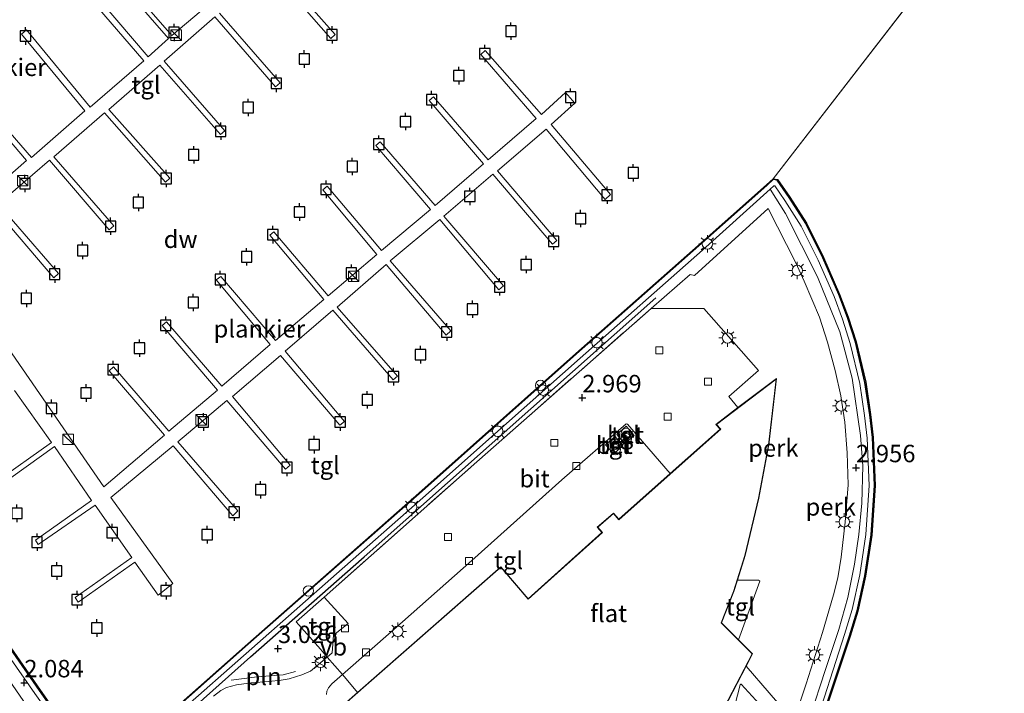
# Model space of a CAD drawing. Units: metres. Extents: x 99996 to 105892, y 437498 to 443754.
# Drawn here: x 101790 to 101931, y 438099 to 438196 of the extents above; entities that cross this region are included whole.
import ezdxf
from ezdxf.enums import TextEntityAlignment as Align

# ---------------------------------------------------------------- set-up
doc = ezdxf.new("R2010")
doc.units = ezdxf.units.M
doc.linetypes.add('IE-TERREINAFSCHEIDING', pattern=[10, 8, -2])
doc.layers.get('0').update_dxf_attribs({"lineweight": 25})
for name, color, linetype, lineweight in [('B-ME-AL-OVERIG-GV-B6', 7, 'BV-GELEIDERAIL', 18), ('B-ME-AL-OVERIG-GV-B7', 7, 'BV-GELEIDERAIL', 18), ('B-ME-GC-DAMWAND-GV-B6', 10, 'Continuous', 25), ('B-ME-GR-BOMENRIJ-L-B1', 10, 'Continuous', 25), ('B-ME-GW-HOOGTEPUNT-S-B1', 10, 'Continuous', 25), ('B-ME-IE-HULPGEOMETRIE-L-B1', 53, 'Continuous', 18), ('B-ME-IE-INRICHTINGSELEMENT-L-B1', 253, 'Continuous', 18), ('B-ME-IE-INRICHTINGSELEMENT-S-B1', 253, 'Continuous', 18), ('B-ME-IE-INRICHTINGSELEMENT-S-B2', 253, 'Continuous', 18), ('B-ME-IE-MEUBILAIR_WEGMEUBILAIR-LICHTMAST-S-B1', 8, 'Continuous', 18), ('B-ME-IE-TERREINAFSCHEIDING-DOORGANG-L-B1', 8, 'IE-TERREINAFSCHEIDING-KUNSTMATIG-OPEN', 18), ('B-ME-IE-TERREINAFSCHEIDING-RASTERHEKWERK-L-B1', 8, 'IE-TERREINAFSCHEIDING', 18), ('B-ME-KG-KADASTRAAL-DAKRAND-L-B1', 13, 'Continuous', 18), ('B-ME-OB-WATERLIJN-L-B1', 133, 'OB-WATERLIJN', 18), ('B-ME-OG-BEBOUWING-GV-B6', 173, 'Continuous', 18), ('B-ME-OG-WATER-GV-B6', 153, 'Continuous', 18), ('B-ME-VH-VERH_SOORT-BETON-OVERIG-GV-B6', 8, 'IE-TERREINAFSCHEIDING-NATUURLIJK-HOUTWAL', 18), ('B-ME-VH-VERH_SOORT-BITUMEN-GV-B6', 8, 'IE-TERREINAFSCHEIDING-NATUURLIJK-HOUTWAL', 18), ('B-ME-VH-VERH_SOORT-TEGELS-GV-B6', 8, 'Continuous', 18), ('B-ME-VV-AFMEERCONSTRUCTIE-S-B1', 10, 'Continuous', 25), ('B-ME-VV-KOLK-S-B1', 8, 'Continuous', 18), ('B-ME-VW-MEUBILAIR_WEGMEUBILAIR-VERKEERSBORD-S-B1', 8, 'Continuous', 18)]:
    doc.layers.add(name, color=color, linetype=linetype, lineweight=lineweight)
doc.styles.add('NLCS-ISO', font='NLCS-ISO.TTF')
doc.linetypes.add('BV-GELEIDERAIL', pattern='A,10,-3,[108,NLCS.SHX,S=1,R=0,X=0,Y=0],-3', length=16)
doc.linetypes.add('IE-TERREINAFSCHEIDING-KUNSTMATIG-OPEN', pattern='A,7,-1.5,[67,NLCS.SHX,S=0.75,R=0,X=0,Y=0],-1.5', length=10)
doc.linetypes.add('IE-TERREINAFSCHEIDING-NATUURLIJK-HOUTWAL', pattern='A,7,-1.5,[67,NLCS.SHX,S=0.75,R=45,X=0,Y=0],-1.5,7,-1.5,[70,NLCS.SHX,S=0.75,R=0,X=0,Y=0],-1.5', length=20)
doc.linetypes.add('OB-WATERLIJN', pattern='A,10,[32,NLCS.SHX,S=2,R=0,X=0,Y=0],-12', length=22)

# ---------------------------------------------------------------- blocks, each defined once
blk = doc.blocks.new('kast')
blk.add_line((-0.75, -0.75), (0.75, 0.75))
blk.add_lwpolyline([(-0.75, 0.75), (0.75, 0.75), (0.75, -0.75), (-0.75, -0.75)], close=True)
blk = doc.blocks.new('meerpaal')
for p, q in [((-0.75, 0), (-1.25, 0)), ((0.75, 0.75), (-0.75, 0.75)), ((-0.75, 0.75), (-0.75, -0.75)), ((0.75, -0.75), (0.75, 0.75)), ((0.75, 0), (1.25, 0)), ((-0.75, -0.75), (0.75, -0.75))]:
    blk.add_line(p, q)
blk = doc.blocks.new('dtb')
blk.add_circle((0, 0), 0.75)
blk = doc.blocks.new('verkeersbord')
for p, q in [((0, 0.75), (-0.75, -0.625)), ((0.75, -0.625), (0, 0.75)), ((-0.75, -0.625), (0.75, -0.625))]:
    blk.add_line(p, q)
blk = doc.blocks.new('prullenbak')
for centre in [(-0.375, 0), (0.375, 0)]:
    blk.add_circle(centre, 0.75)
blk = doc.blocks.new('hoogtepunt')
for p, q in [((-0.5, 0), (0.5, 0)), ((0, 0.5), (0, -0.5))]:
    blk.add_line(p, q)
blk = doc.blocks.new('kolk')
blk.add_lwpolyline([(-0.5, -0.5), (0.5, -0.5), (0.5, 0.5), (-0.5, 0.5)], close=True)
blk = doc.blocks.new('lantaarnpaal')
for p, q in [((-0.75, 0), (-1.25, 0)), ((-0.88, 0.88), (-0.53, 0.53)), ((0, 0.75), (0, 1.25)), ((0.53, 0.53), (0.88, 0.88)), ((0.75, 0), (1.25, 0)), ((-0.53, -0.53), (-0.88, -0.88)), ((0, -0.75), (0, -1.25)), ((0.53, -0.53), (0.88, -0.88))]:
    blk.add_line(p, q)
blk.add_circle((0, 0), 0.75)

msp = doc.modelspace()

# ---------------------------------------------------------------- linework, layer by layer
at = {"layer": 'B-ME-AL-OVERIG-GV-B6'}
for points in [[(101897.331, 438171.246, 2.951), (101897.881, 438171.736, 2.982), (101898.022, 438171.726, 2.993), (101899.43, 438169.629, 2.95), (101901.791, 438165.946, 2.954), (101904.21, 438161.07, 2.894), (101906.509, 438155.832, 2.982), (101907.726, 438152.584, 2.971), (101908.827, 438149.121, 2.996), (101910.196, 438143.395, 2.924), (101910.877, 438138.798, 2.925), (101911.241, 438135.552, 2.956), (101911.529, 438128.749, 2.899), (101911.048, 438121.731, 2.947), (101910.185, 438115.912, 2.977), (101909.07, 438110.943, 2.914), (101907.998, 438107.398, 2.95), (101898.922, 438079.097, 2.96)], [(101903.013, 438095.493, 3), (101905.251, 438102.338, 3.002), (101907.159, 438108.104, 2.987), (101908.448, 438112.679, 2.979), (101909.45, 438117.443, 2.995), (101910.028, 438121.699, 2.984), (101910.477, 438126.222, 2.962), (101910.609, 438131.588, 2.934), (101910.287, 438135.926, 2.944), (101909.094, 438144.136, 2.944), (101907.347, 438150.772, 2.962), (101904.098, 438158.676, 2.959), (101899.528, 438167.764, 2.967), (101897.331, 438171.246, 2.951)], [(101892.718, 438139.906, 2.895), (101891.393, 438141.501, 2.89), (101895.653, 438145.252, 2.93), (101887.831, 438154.143, 2.961), (101880.26, 438154.14, 2.948), (101885.843, 438159.007, 2.966), (101886.464, 438158.862, 2.966), (101897.046, 438168.446, 2.991), (101901.014, 438160.656, 2.968), (101902.221, 438158.026, 2.956), (101904.395, 438152.885, 2.951), (101905.575, 438149.309, 2.953), (101906.632, 438145.228, 2.978), (101907.478, 438141.61, 2.973), (101908.042, 438137.841, 2.945), (101908.387, 438133.442, 2.958), (101908.497, 438128.824, 2.978), (101908.101, 438123.462, 2.984), (101907.525, 438118.472, 2.996), (101907.022, 438115.526, 2.966), (101906.42, 438113.056, 2.951), (101904.84, 438107.672, 3.004), (101902.48, 438100.323, 2.994), (101900.771, 438095.205, 2.989)], [(101900.47, 438095.204, 2.989), (101893.874, 438102.846, 2.919), (101894.798, 438104.624, 2.91), (101892.798, 438106.618, 2.895), (101895.834, 438115.021, 2.914), (101895.788, 438115.09, 2.914), (101895.646, 438115.166, 2.914), (101892.634, 438115.152, 2.897), (101893.729, 438118.689, 2.91), (101895.715, 438126.935, 2.91), (101897.155, 438134.553, 2.91), (101898.255, 438144.091, 2.91), (101892.718, 438139.906, 2.895)], [(101888.555, 438089.748, 2.92), (101890.208, 438089.332, 2.957), (101890.256, 438089.395, 2.957), (101893.028, 438100.143, 2.957), (101893.146, 438100.253, 2.957), (101893.183, 438100.258, 2.957), (101899.995, 438092.808, 2.972), (101900.035, 438092.644, 2.972), (101896.541, 438081.917, 2.955), (101896.43, 438081.903, 2.955), (101887.132, 438084.345, 2.95), (101888.555, 438089.748, 2.92)]]:
    msp.add_polyline3d(points, dxfattribs=at)
at = {"layer": 'B-ME-AL-OVERIG-GV-B7'}
for points in [[(101803.233, 438202.841, 1.192), (101811.528, 438193.267, 1.45), (101815.758, 438196.806, 1.401)], [(101826.29, 438203.181, 1.365), (101834.945, 438193.437, 1.365), (101834.339, 438192.866, 1.365), (101825.665, 438202.76, 1.375)], [(101798.848, 438201.131, 1.421), (101808.124, 438190.239, 1.432), (101811.054, 438192.868, 1.437), (101803.187, 438201.937, 1.218)], [(101753.755, 438197.018, 1.419), (101777.149, 438163.707, 1.378), (101782.385, 438168.073, 1.391), (101773.149, 438178.8, 1.393), (101773.776, 438179.354, 1.393), (101783.098, 438168.695, 1.396), (101790.686, 438175.331, 1.404), (101781.676, 438185.918, 1.398), (101782.201, 438186.383, 1.398), (101791.418, 438175.804, 1.401), (101799.075, 438182.487, 1.401), (101789.975, 438193.478, 1.401), (101790.709, 438194.083, 1.401), (101799.819, 438183.018, 1.426), (101807.502, 438189.648, 1.421), (101798.167, 438200.552, 1.421)], [(101818.352, 438196.481, 1.375), (101827.057, 438186.497, 1.365), (101826.397, 438185.901, 1.365), (101817.683, 438195.959, 1.396), (101810.422, 438189.573, 1.375), (101819.122, 438179.626, 1.375), (101818.511, 438179.093, 1.375), (101809.811, 438189.04, 1.378), (101802.508, 438182.687, 1.378), (101811.252, 438172.84, 1.378), (101810.613, 438172.228, 1.378), (101801.871, 438182.207, 1.381), (101794.6, 438175.896, 1.375), (101803.221, 438165.976, 1.375), (101802.557, 438165.418, 1.375), (101793.968, 438175.379, 1.375), (101786.64, 438169.079, 1.35), (101795.261, 438159.159, 1.358), (101794.606, 438158.526, 1.358), (101786.007, 438168.562, 1.358), (101778.414, 438162.265, 1.375), (101779.329, 438161.047, 1.375), (101777.095, 438159.473, 1.472)], [(101801.757, 438128.557, 1.429), (101810.468, 438135.966, 1.447), (101802.557, 438145.196, 1.439), (101803.162, 438145.765, 1.439), (101811.089, 438136.556, 1.449), (101818.056, 438142.438, 1.442), (101810.162, 438151.689, 1.439), (101810.755, 438152.2, 1.439), (101818.682, 438142.99, 1.439), (101825.639, 438148.946, 1.439), (101817.909, 438158.238, 1.439), (101818.545, 438158.716, 1.442), (101826.393, 438149.534, 1.442), (101833.339, 438155.432, 1.442), (101825.565, 438164.624, 1.442), (101826.159, 438165.135, 1.442), (101833.953, 438155.927, 1.442), (101840.948, 438161.888, 1.442), (101833.186, 438171.138, 1.442), (101833.795, 438171.669, 1.442), (101841.574, 438162.441, 1.442), (101848.615, 438168.332, 1.447), (101840.788, 438177.498, 1.444), (101841.414, 438178.051, 1.444), (101849.278, 438168.89, 1.444), (101856.231, 438174.883, 1.437), (101848.435, 438183.958, 1.437), (101849.044, 438184.49, 1.437), (101856.91, 438175.461, 1.437), (101863.782, 438181.35, 1.437), (101855.839, 438190.538, 1.437), (101856.481, 438191.112, 1.437), (101864.535, 438181.938, 1.437), (101868.008, 438185.104, 1.437), (101869.316, 438183.595, 1.437), (101865.929, 438180.497, 1.437), (101874.416, 438170.455, 1.388), (101873.677, 438169.756, 1.388), (101865.201, 438179.856, 1.409), (101858.228, 438173.879, 1.401), (101866.726, 438163.895, 1.393), (101866.1, 438163.342, 1.393), (101857.555, 438173.395, 1.393), (101850.533, 438167.356, 1.388), (101859.105, 438157.381, 1.388), (101858.405, 438156.819, 1.388), (101849.955, 438166.866, 1.388), (101842.861, 438160.948, 1.388), (101851.517, 438150.91, 1.388), (101850.88, 438150.299, 1.388), (101842.267, 438160.438, 1.388), (101835.234, 438154.34, 1.386), (101843.892, 438144.433, 1.386), (101843.282, 438143.902, 1.386), (101834.631, 438153.903, 1.388), (101827.796, 438148.019, 1.388), (101836.288, 438137.941, 1.388), (101835.625, 438137.383, 1.388), (101827.122, 438147.404, 1.388), (101820.233, 438141.495, 1.386), (101828.522, 438131.672, 1.386), (101827.843, 438131.094, 1.386), (101819.417, 438140.955, 1.386), (101812.386, 438134.989, 1.386), (101821.002, 438125.115, 1.386), (101820.284, 438124.4, 1.386), (101811.723, 438134.432, 1.386), (101802.768, 438127.01, 1.386), (101811.686, 438114.667, 1.386), (101809.565, 438112.996, 1.386), (101806.214, 438117.747, 1.386), (101798.08, 438111.996, 1.386), (101797.65, 438112.694, 1.386), (101805.789, 438118.408, 1.386), (101800.533, 438125.928, 1.386), (101792.347, 438120.283, 1.386), (101791.964, 438120.913, 1.386), (101800.029, 438126.616, 1.386), (101794.728, 438134.338, 1.386), (101786.55, 438128.487, 1.386)], [(101779.351, 438161.001, 1.421), (101801.757, 438128.557, 1.429)], [(101786.141, 438129.169, 1.386), (101794.275, 438134.92, 1.386), (101788.992, 438142.361, 1.386)]]:
    msp.add_polyline3d(points, dxfattribs=at)
at = {"layer": 'B-ME-GC-DAMWAND-GV-B6'}
for points in [[(101899.136, 438078.438, 2.96), (101908.713, 438107.171, 2.95), (101909.796, 438110.752, 2.895), (101910.923, 438115.775, 2.977), (101911.794, 438121.65, 2.947), (101912.28, 438128.739, 2.899), (101911.989, 438135.61, 2.964), (101911.621, 438138.895, 2.918), (101910.933, 438143.537, 2.884), (101909.55, 438149.322, 3.031), (101908.435, 438152.829, 2.906), (101907.204, 438156.114, 3.038), (101904.89, 438161.388, 2.894), (101902.445, 438166.316, 2.953), (101900.055, 438170.044, 2.95), (101898.345, 438172.53, 2.993), (101897.78, 438172.631, 2.982), (101896.852, 438171.784, 2.951), (101887.097, 438163.094, 3.069), (101869.54, 438147.609, 3.004), (101847.008, 438127.56, 3.069), (101822.489, 438105.975, 3.065), (101801.197, 438087.105, 3.044)], [(101801.212, 438087.252, 1), (101822.423, 438106.05, 1), (101846.942, 438127.635, 1), (101869.474, 438147.684, 1), (101887.031, 438163.169, 1), (101896.785, 438171.858, 1), (101897.749, 438172.738, 1), (101898.404, 438172.621, 1), (101900.138, 438170.099, 1), (101902.532, 438166.365, 1), (101904.981, 438161.43, 1), (101907.297, 438156.152, 1), (101908.53, 438152.862, 1), (101909.646, 438149.349, 1), (101911.031, 438143.556, 1), (101911.72, 438138.908, 1), (101912.089, 438135.618, 1), (101912.38, 438128.738, 1), (101911.893, 438121.639, 1), (101911.021, 438115.757, 1), (101909.893, 438110.727, 1), (101908.808, 438107.141, 1), (101899.221, 438078.377, 1)], [(101800.467, 438088.092, 3), (101792.563, 438099.355, 2.054), (101784.958, 438110.24, 2.008)], [(101785.04, 438110.297, 1), (101792.645, 438099.412, 1), (101800.548, 438088.15, 1)]]:
    msp.add_polyline3d(points, dxfattribs=at)
at = {"layer": 'B-ME-GR-BOMENRIJ-L-B1'}
msp.add_polyline3d([(101805.285, 438088.498, 3.076), (101822.804, 438104.161, 3.08), (101839.12, 438118.512, 3.067), (101880.922, 438155.661, 3.108)], dxfattribs=at)
at = {"layer": 'B-ME-IE-HULPGEOMETRIE-L-B1'}
msp.add_line((101897.749, 438172.738, 1), (101919.836, 438201.299, 1), dxfattribs=at)
at = {"layer": 'B-ME-IE-INRICHTINGSELEMENT-L-B1'}
msp.add_polyline3d([(101820.056, 438100.811, 2.969), (101823.748, 438101.318, 2.998), (101827.512, 438101.595, 3.002), (101829.274, 438102.064, 2.988)], dxfattribs=at)
at = {"layer": 'B-ME-IE-TERREINAFSCHEIDING-DOORGANG-L-B1'}
msp.add_polyline3d([(101836.284, 438101.301, 2.992), (101835.99, 438101.638, 2.986), (101833.818, 438104.131, 2.941), (101832.83, 438105.265, 3.095)], dxfattribs=at)
at = {"layer": 'B-ME-IE-TERREINAFSCHEIDING-RASTERHEKWERK-L-B1'}
msp.add_line((101838.136, 438099.036, 3.031), (101836.284, 438101.301, 2.992), dxfattribs=at)
msp.add_polyline3d([(101832.83, 438105.265, 3.095), (101829.341, 438109.189, 3.027), (101833.381, 438112.735, 2.986), (101855.262, 438132.118, 2.994), (101880.26, 438154.14, 2.948)], dxfattribs=at)
at = {"layer": 'B-ME-KG-KADASTRAAL-DAKRAND-L-B1'}
msp.add_polyline3d([(101886.977, 438083.954, 6.219), (101836.309, 438097.366, 6.106), (101858.689, 438117.015, 6.132), (101862.619, 438112.442, 29.741), (101873.282, 438122, 29.727), (101872.618, 438122.75, 29.717), (101874.845, 438124.724, 29.714), (101875.628, 438123.84, 29.714), (101890.245, 438136.801, 29.644), (101889.621, 438137.504, 26.201), (101898.192, 438143.981, 26.212), (101897.106, 438134.561, 26.211), (101895.666, 438126.946, 26.204), (101893.681, 438118.702, 26.212), (101892.089, 438113.558, 26.178), (101890.298, 438109.038, 26.169), (101894.737, 438104.614, 26.172), (101890.156, 438095.802, 26.172), (101890.006, 438095.457, 6.113), (101886.977, 438083.954, 6.219)], dxfattribs=at)
at = {"layer": 'B-ME-OB-WATERLIJN-L-B1'}
for points in [[(101801.212, 438087.252, 1), (101822.423, 438106.05, 1), (101846.942, 438127.635, 1), (101869.474, 438147.684, 1), (101887.031, 438163.169, 1), (101896.785, 438171.858, 1), (101897.749, 438172.738, 1), (101898.404, 438172.621, 1), (101900.138, 438170.099, 1), (101902.532, 438166.365, 1), (101904.981, 438161.43, 1), (101907.297, 438156.152, 1), (101908.53, 438152.862, 1), (101909.646, 438149.349, 1), (101911.031, 438143.556, 1), (101911.72, 438138.908, 1), (101912.089, 438135.618, 1), (101912.38, 438128.738, 1), (101911.893, 438121.639, 1), (101911.021, 438115.757, 1), (101909.893, 438110.727, 1), (101908.808, 438107.141, 1), (101899.221, 438078.377, 1)], [(101785.04, 438110.297, 1), (101792.645, 438099.412, 1), (101800.548, 438088.15, 1)]]:
    msp.add_polyline3d(points, dxfattribs=at)
at = {"layer": 'B-ME-OG-BEBOUWING-GV-B6'}
for points in [[(101883.006, 438130.45, 2.947), (101890.174, 438136.805, 2.91), (101889.548, 438137.511, 2.91), (101892.718, 438139.906, 2.895), (101898.255, 438144.091, 2.91), (101897.155, 438134.553, 2.91), (101895.715, 438126.935, 2.91), (101893.729, 438118.689, 2.91), (101892.634, 438115.152, 2.897), (101892.136, 438113.541, 2.91), (101890.357, 438109.05, 2.91), (101892.798, 438106.618, 2.895), (101894.798, 438104.624, 2.91), (101893.874, 438102.846, 2.919), (101890.063, 438095.497, 2.91)], [(101836.206, 438097.342, 2.91), (101838.136, 438099.036, 3.031), (101858.694, 438117.086, 2.91), (101862.624, 438112.513, 2.91), (101873.212, 438122.004, 2.91), (101872.547, 438122.754, 2.91), (101874.849, 438124.795, 2.91), (101875.632, 438123.911, 2.91), (101883.006, 438130.45, 2.947)]]:
    msp.add_polyline3d(points, dxfattribs=at)
at = {"layer": 'B-ME-OG-WATER-GV-B6'}
for points in [[(101919.836, 438201.299, 1), (101897.749, 438172.738, 1), (101896.785, 438171.858, 1), (101887.031, 438163.169, 1), (101869.474, 438147.684, 1), (101846.942, 438127.635, 1), (101822.423, 438106.05, 1), (101801.212, 438087.252, 1), (101800.548, 438088.15, 1), (101792.645, 438099.412, 1), (101785.04, 438110.297, 1), (101766.738, 438136.211, 1), (101746.643, 438164.558, 1), (101731.873, 438185.587, 1), (101722.901, 438198.298, 1)], [(101897.749, 438172.738, 1), (101919.836, 438201.299, 1), (101921.609, 438200.869, 1), (101923.699, 438200.027, 1), (101932.333, 438196.814, 1)], [(101899.221, 438078.377, 1), (101908.808, 438107.141, 1), (101909.893, 438110.727, 1), (101911.021, 438115.757, 1), (101911.893, 438121.639, 1), (101912.38, 438128.738, 1), (101912.089, 438135.618, 1), (101911.72, 438138.908, 1), (101911.031, 438143.556, 1), (101909.646, 438149.349, 1), (101908.53, 438152.862, 1), (101907.297, 438156.152, 1), (101904.981, 438161.43, 1), (101902.532, 438166.365, 1), (101900.138, 438170.099, 1), (101898.404, 438172.621, 1), (101897.749, 438172.738, 1)]]:
    msp.add_polyline3d(points, dxfattribs=at)
at = {"layer": 'B-ME-VH-VERH_SOORT-BETON-OVERIG-GV-B6'}
for points in [[(101875.342, 438136.049, 2.977), (101876.701, 438137.244, 2.976), (101877.825, 438135.897, 2.98), (101876.497, 438134.719, 2.982), (101875.342, 438136.049, 2.977)], [(101873.744, 438134.596, 2.977), (101875.103, 438135.791, 2.976), (101876.227, 438134.444, 2.98), (101874.899, 438133.266, 2.982), (101873.744, 438134.596, 2.977)], [(101784.303, 438109.78, 2.008), (101791.908, 438098.896, 2.054), (101799.879, 438087.659, 3), (101800.905, 438086.272, 3.051), (101801.148, 438086.247, 3.057), (101801.284, 438086.249, 3.044), (101800.302, 438085.441, 3.047), (101799.89, 438085.255, 3.034), (101799.443, 438085.197, 3.034), (101798.943, 438085.246, 3.034), (101793.382, 438093.336, 2.498), (101784.462, 438106.205, 2.118)]]:
    msp.add_polyline3d(points, dxfattribs=at)
at = {"layer": 'B-ME-VH-VERH_SOORT-BITUMEN-GV-B6'}
for points in [[(101835.99, 438101.638, 2.986), (101833.818, 438104.131, 2.941), (101834.539, 438104.736, 2.943), (101834.719, 438107.264, 2.923), (101836.817, 438108.949, 2.941), (101833.381, 438112.735, 2.986), (101855.262, 438132.118, 2.994), (101880.26, 438154.14, 2.948), (101887.831, 438154.143, 2.961), (101895.653, 438145.252, 2.93), (101891.393, 438141.501, 2.89), (101892.718, 438139.906, 2.895), (101889.548, 438137.511, 2.91), (101890.174, 438136.805, 2.91), (101883.006, 438130.45, 2.947), (101876.872, 438137.548, 2.958), (101876.698, 438137.582, 2.96), (101867.464, 438129.58, 2.98), (101854.532, 438117.987, 3.006), (101843.355, 438108.112, 3.001), (101835.99, 438101.638, 2.986)], [(101817.51, 438098.514, 2.974), (101818.567, 438099.367, 2.984), (101819.38, 438099.773, 2.984), (101820.817, 438100.167, 2.984), (101822.908, 438100.457, 2.971), (101825.446, 438100.636, 2.971), (101827.229, 438100.83, 2.969), (101828.373, 438101.016, 2.953), (101830.182, 438101.59, 2.941), (101831.43, 438102.128, 2.936), (101833.818, 438104.131, 2.941), (101835.99, 438101.638, 2.986), (101834.474, 438100.306, 2.983), (101833.98, 438099.752, 2.983), (101833.778, 438099.273, 2.978), (101833.693, 438098.772, 2.978)]]:
    msp.add_polyline3d(points, dxfattribs=at)
at = {"layer": 'B-ME-VH-VERH_SOORT-TEGELS-GV-B6'}
for points in [[(101801.197, 438087.105, 3.044), (101822.489, 438105.975, 3.065), (101847.008, 438127.56, 3.069), (101869.54, 438147.609, 3.004), (101887.097, 438163.094, 3.069), (101896.852, 438171.784, 2.951), (101897.78, 438172.631, 2.982), (101898.345, 438172.53, 2.993), (101900.055, 438170.044, 2.95), (101902.445, 438166.316, 2.953), (101904.89, 438161.388, 2.894), (101907.204, 438156.114, 3.038), (101908.435, 438152.829, 2.906), (101909.55, 438149.322, 3.031), (101910.933, 438143.537, 2.884), (101911.621, 438138.895, 2.918), (101911.989, 438135.61, 2.964), (101912.28, 438128.739, 2.899), (101911.794, 438121.65, 2.947), (101910.923, 438115.775, 2.977), (101909.796, 438110.752, 2.895), (101908.713, 438107.171, 2.95), (101899.136, 438078.438, 2.96)], [(101898.922, 438079.097, 2.96), (101907.998, 438107.398, 2.95), (101909.07, 438110.943, 2.914), (101910.185, 438115.912, 2.977), (101911.048, 438121.731, 2.947), (101911.529, 438128.749, 2.899), (101911.241, 438135.552, 2.956), (101910.877, 438138.798, 2.925), (101910.196, 438143.395, 2.924), (101908.827, 438149.121, 2.996), (101907.726, 438152.584, 2.971), (101906.509, 438155.832, 2.982), (101904.21, 438161.07, 2.894), (101901.791, 438165.946, 2.954), (101899.43, 438169.629, 2.95), (101898.022, 438171.726, 2.993), (101897.881, 438171.736, 2.982), (101897.331, 438171.246, 2.951), (101887.628, 438162.495, 3.069), (101870.07, 438147.01, 3.004), (101859.54, 438137.636, 3.037), (101847.538, 438126.961, 3.069), (101835.167, 438116.083, 3.067), (101823.019, 438105.375, 3.065), (101801.284, 438086.249, 3.044)], [(101801.284, 438086.249, 3.044), (101823.019, 438105.375, 3.065), (101835.167, 438116.083, 3.067), (101847.538, 438126.961, 3.069), (101859.54, 438137.636, 3.037), (101870.07, 438147.01, 3.004), (101887.628, 438162.495, 3.069), (101897.331, 438171.246, 2.951), (101899.528, 438167.764, 2.967), (101904.098, 438158.676, 2.959), (101907.347, 438150.772, 2.962), (101909.094, 438144.136, 2.944), (101910.287, 438135.926, 2.944), (101910.609, 438131.588, 2.934), (101910.477, 438126.222, 2.962), (101910.028, 438121.699, 2.984), (101909.45, 438117.443, 2.995), (101908.448, 438112.679, 2.979), (101907.159, 438108.104, 2.987), (101905.251, 438102.338, 3.002), (101903.013, 438095.493, 3)], [(101900.771, 438095.205, 2.989), (101902.48, 438100.323, 2.994), (101904.84, 438107.672, 3.004), (101906.42, 438113.056, 2.951), (101907.022, 438115.526, 2.966), (101907.525, 438118.472, 2.996), (101908.101, 438123.462, 2.984), (101908.497, 438128.824, 2.978), (101908.387, 438133.442, 2.958), (101908.042, 438137.841, 2.945), (101907.478, 438141.61, 2.973), (101906.632, 438145.228, 2.978), (101905.575, 438149.309, 2.953), (101904.395, 438152.885, 2.951), (101902.221, 438158.026, 2.956), (101901.014, 438160.656, 2.968), (101897.046, 438168.446, 2.991), (101886.464, 438158.862, 2.966), (101885.843, 438159.007, 2.966), (101880.26, 438154.14, 2.948), (101855.262, 438132.118, 2.994), (101833.381, 438112.735, 2.986), (101829.341, 438109.189, 3.027), (101832.83, 438105.265, 3.095), (101833.818, 438104.131, 2.941), (101831.43, 438102.128, 2.936), (101830.182, 438101.59, 2.941), (101828.373, 438101.016, 2.953), (101827.229, 438100.83, 2.969), (101825.446, 438100.636, 2.971), (101822.908, 438100.457, 2.971), (101820.817, 438100.167, 2.984), (101819.38, 438099.773, 2.984), (101818.567, 438099.367, 2.984), (101817.51, 438098.514, 2.974)], [(101876.872, 438137.548, 2.958), (101883.006, 438130.45, 2.947), (101875.632, 438123.911, 2.91), (101874.849, 438124.795, 2.91), (101872.547, 438122.754, 2.91), (101873.212, 438122.004, 2.91), (101862.624, 438112.513, 2.91), (101858.694, 438117.086, 2.91), (101838.136, 438099.036, 3.031), (101836.284, 438101.301, 2.992), (101835.99, 438101.638, 2.986), (101843.355, 438108.112, 3.001), (101854.532, 438117.987, 3.006), (101867.464, 438129.58, 2.98), (101876.698, 438137.582, 2.96), (101876.872, 438137.548, 2.958)], [(101875.342, 438136.049, 2.977), (101876.497, 438134.719, 2.982), (101877.825, 438135.897, 2.98), (101876.701, 438137.244, 2.976), (101875.342, 438136.049, 2.977)], [(101876.227, 438134.444, 2.98), (101875.103, 438135.791, 2.976), (101873.744, 438134.596, 2.977), (101874.899, 438133.266, 2.982), (101876.227, 438134.444, 2.98)], [(101895.834, 438115.021, 2.914), (101892.798, 438106.618, 2.895), (101890.357, 438109.05, 2.91), (101892.136, 438113.541, 2.91), (101892.634, 438115.152, 2.897), (101895.646, 438115.166, 2.914), (101895.788, 438115.09, 2.914), (101895.834, 438115.021, 2.914)], [(101833.818, 438104.131, 2.941), (101832.83, 438105.265, 3.095), (101829.341, 438109.189, 3.027), (101833.381, 438112.735, 2.986), (101836.817, 438108.949, 2.941), (101834.719, 438107.264, 2.923), (101834.539, 438104.736, 2.943), (101833.818, 438104.131, 2.941)], [(101791.908, 438098.896, 2.054), (101784.303, 438109.78, 2.008)], [(101784.958, 438110.24, 2.008), (101792.563, 438099.355, 2.054), (101800.467, 438088.092, 3)], [(101890.063, 438095.497, 2.91), (101893.874, 438102.846, 2.919), (101900.47, 438095.204, 2.989)], [(101833.693, 438098.772, 2.978), (101833.778, 438099.273, 2.978), (101833.98, 438099.752, 2.983), (101834.474, 438100.306, 2.983), (101835.99, 438101.638, 2.986), (101836.284, 438101.301, 2.992), (101838.136, 438099.036, 3.031), (101836.206, 438097.342, 2.91)], [(101899.995, 438092.808, 2.972), (101893.183, 438100.258, 2.957), (101893.146, 438100.253, 2.957), (101893.028, 438100.143, 2.957), (101890.256, 438089.395, 2.957)]]:
    msp.add_polyline3d(points, dxfattribs=at)

# ---------------------------------------------------------------- block references
at = {"layer": 'B-ME-GW-HOOGTEPUNT-S-B1', "rotation": 90}
for p in [(101870.385, 438141.319, 2.969), (101870.385, 438141.319, 2.969), (101909.652, 438131.299, 2.956), (101909.652, 438131.299, 2.956), (101826.75, 438105.367, 3.026), (101826.75, 438105.367, 3.026), (101790.376, 438100.453, 2.084), (101790.376, 438100.453, 2.084)]:
    msp.add_blockref('hoogtepunt', p, dxfattribs=at)
at = {"layer": 'B-ME-IE-INRICHTINGSELEMENT-S-B1', "rotation": 90}
for name, p in [('dtb', (101864.415, 438143.091, 2.982)), ('prullenbak', (101876.695, 438135.83, 3.574)), ('prullenbak', (101875.124, 438134.275, 3.574)), ('dtb', (101831.118, 438113.622, 3))]:
    msp.add_blockref(name, p, dxfattribs=at)
at = {"layer": 'B-ME-IE-INRICHTINGSELEMENT-S-B2', "rotation": 90}
for p in [(101812.161, 438193.332, 2.345), (101790.137, 438172.473, 2.32), (101837.612, 438158.736, 2.313), (101815.736, 438138.156, 2.454), (101796.657, 438135.351, 2.546)]:
    msp.add_blockref('kast', p, dxfattribs=at)
at = {"layer": 'B-ME-IE-MEUBILAIR_WEGMEUBILAIR-LICHTMAST-S-B1', "rotation": 90}
for p in [(101888.342, 438163.397, 2.99), (101901.217, 438159.588, 2.985), (101872.488, 438149.222, 2.962), (101891.224, 438149.902, 2.977), (101864.788, 438142.417, 2.983), (101907.501, 438140.169, 2.943), (101858.258, 438136.518, 3.053), (101845.928, 438125.619, 3.091), (101907.963, 438123.532, 2.981), (101843.941, 438107.83, 2.926), (101903.677, 438104.439, 2.95), (101832.836, 438103.373, 2.962)]:
    msp.add_blockref('lantaarnpaal', p, dxfattribs=at)
at = {"layer": 'B-ME-VV-AFMEERCONSTRUCTIE-S-B1', "rotation": 90}
for p in [(101860.163, 438193.901, 3.992), (101790.555, 438193.197, 4.01), (101811.848, 438193.718, 4.039), (101834.503, 438193.379, 4.018), (101830.525, 438189.903, 4.018), (101856.415, 438190.682, 3.997), (101852.679, 438187.52, 3.997), (101826.51, 438186.423, 4.018), (101848.791, 438184.075, 4), (101868.723, 438184.438, 3.995), (101822.474, 438182.959, 4.018), (101845.034, 438180.93, 4.028), (101818.544, 438179.547, 4.018), (101841.212, 438177.701, 4.023), (101814.668, 438176.16, 4.018), (101837.407, 438174.493, 4.023), (101810.717, 438172.763, 4.018), (101877.709, 438173.58, 4.005), (101790.474, 438172.039, 4.005), (101833.648, 438171.216, 4.018), (101854.264, 438170.202, 3.982), (101873.94, 438170.377, 4.005), (101806.734, 438169.325, 4.02), (101829.847, 438167.971, 4.018), (101870.154, 438167.02, 4.005), (101802.746, 438165.924, 4.02), (101826.01, 438164.721, 4.018), (101866.279, 438163.766, 4.013), (101798.731, 438162.443, 4.02), (101822.257, 438161.539, 4.018), (101862.34, 438160.427, 4.013), (101794.743, 438159.042, 4.02), (101837.282, 438159.187, 3.982), (101818.478, 438158.278, 4.018), (101858.534, 438157.219, 4.01), (101790.67, 438155.573, 4.02), (101814.607, 438154.986, 4.018), (101854.65, 438154.039, 4.008), (101810.659, 438151.722, 4.025), (101850.949, 438150.75, 4.01), (101806.9, 438148.444, 4.025), (101847.185, 438147.51, 4.018), (101803.117, 438145.352, 4.03), (101843.317, 438144.35, 4.018), (101799.235, 438142.003, 4.03), (101839.563, 438141.036, 4.033), (101794.28, 438139.814, 4.023), (101816.049, 438137.851, 3.986), (101835.679, 438137.855, 4.028), (101831.936, 438134.599, 4.005), (101828.045, 438131.323, 4.005), (101824.256, 438128.136, 4.008), (101789.318, 438124.751, 4.094), (101820.471, 438124.912, 4.038), (101802.974, 438121.978, 4.02), (101792.21, 438120.622, 4.094), (101816.591, 438121.695, 4.041), (101795.028, 438116.483, 4.094), (101810.699, 438113.655, 4.097), (101797.936, 438112.375, 4.094), (101800.781, 438108.315, 4.094)]:
    msp.add_blockref('meerpaal', p, dxfattribs=at)
at = {"layer": 'B-ME-VV-KOLK-S-B1', "rotation": 90}
for p in [(101881.458, 438148.144, 2.909), (101888.415, 438143.619, 2.873), (101882.657, 438138.613, 2.84), (101866.39, 438134.862, 2.886), (101869.535, 438131.538, 2.853), (101851.123, 438121.365, 2.86), (101854.151, 438117.932, 2.901), (101836.374, 438108.237, 2.944), (101839.381, 438104.82, 2.904)]:
    msp.add_blockref('kolk', p, dxfattribs=at)
at = {"layer": 'B-ME-VW-MEUBILAIR_WEGMEUBILAIR-VERKEERSBORD-S-B1', "rotation": 90}
msp.add_blockref('verkeersbord', (101832.779, 438103.578, 2.983), dxfattribs=at)

# ---------------------------------------------------------------- texts
at = {"layer": 'B-ME-AL-OVERIG-GV-B6', "ltscale": 0.2, "style": 'NLCS-ISO'}
for p in [(101897.7868, 438134.1232), (101906.0176, 438125.6771)]:
    msp.add_text('perk', height=2.5, dxfattribs=at).set_placement(p, align=Align.MIDDLE_CENTER)
at = {"layer": 'B-ME-AL-OVERIG-GV-B7', "ltscale": 0.2, "style": 'NLCS-ISO'}
for p in [(101787.0011, 438188.7176), (101824.0781, 438151.2166)]:
    msp.add_text('plankier', height=2.5, dxfattribs=at).set_placement(p, align=Align.MIDDLE_CENTER)
at = {"layer": 'B-ME-GC-DAMWAND-GV-B6', "ltscale": 0.2, "style": 'NLCS-ISO'}
msp.add_text('dw', height=2.5, dxfattribs=at).set_placement((101812.7935, 438164.051), align=Align.MIDDLE_CENTER)
at = {"layer": 'B-ME-GW-HOOGTEPUNT-S-B1', "ltscale": 0.2, "style": 'NLCS-ISO'}
for s, p in [('2.969', (101870.385, 438141.319, 2.969)), ('2.969', (101870.385, 438141.319, 2.969)), ('2.956', (101909.652, 438131.299, 2.956)), ('2.956', (101909.652, 438131.299, 2.956)), ('3.026', (101826.75, 438105.367, 3.026)), ('3.026', (101826.75, 438105.367, 3.026)), ('2.084', (101790.376, 438100.453, 2.084)), ('2.084', (101790.376, 438100.453, 2.084))]:
    msp.add_text(s, height=2.5, dxfattribs=at).set_placement(p, align=Align.BOTTOM_LEFT)
at = {"layer": 'B-ME-IE-INRICHTINGSELEMENT-L-B1', "ltscale": 0.2, "style": 'NLCS-ISO'}
msp.add_text('pln', height=2.5, dxfattribs=at).set_placement((101824.6803, 438101.3728), align=Align.MIDDLE_CENTER)
at = {"layer": 'B-ME-OG-BEBOUWING-GV-B6', "ltscale": 0.2, "style": 'NLCS-ISO'}
msp.add_text('flat', height=2.5, dxfattribs=at).set_placement((101874.1717, 438110.4112), align=Align.MIDDLE_CENTER)
at = {"layer": 'B-ME-VH-VERH_SOORT-BETON-OVERIG-GV-B6', "ltscale": 0.2, "style": 'NLCS-ISO'}
for p in [(101876.5878, 438135.9799), (101874.9898, 438134.5269)]:
    msp.add_text('bet', height=2.5, dxfattribs=at).set_placement(p, align=Align.MIDDLE_CENTER)
at = {"layer": 'B-ME-VH-VERH_SOORT-BITUMEN-GV-B6', "ltscale": 0.2, "style": 'NLCS-ISO'}
msp.add_text('bit', height=2.5, dxfattribs=at).set_placement((101863.5486, 438129.728), align=Align.MIDDLE_CENTER)
at = {"layer": 'B-ME-VH-VERH_SOORT-TEGELS-GV-B6', "ltscale": 0.2, "style": 'NLCS-ISO'}
for p in [(101807.8373, 438186.1785), (101876.5878, 438135.9799), (101874.9898, 438134.5269), (101833.5389, 438131.6344), (101859.8189, 438118.0052), (101893.0656, 438111.3646), (101833.2154, 438108.5676)]:
    msp.add_text('tgl', height=2.5, dxfattribs=at).set_placement(p, align=Align.MIDDLE_CENTER)
at = {"layer": 'B-ME-VW-MEUBILAIR_WEGMEUBILAIR-VERKEERSBORD-S-B1', "ltscale": 0.2, "style": 'NLCS-ISO'}
msp.add_text('vb', height=2.5, dxfattribs=at).set_placement((101832.779, 438103.578, 2.983), align=Align.BOTTOM_LEFT)

doc.saveas('drawing.dxf')
